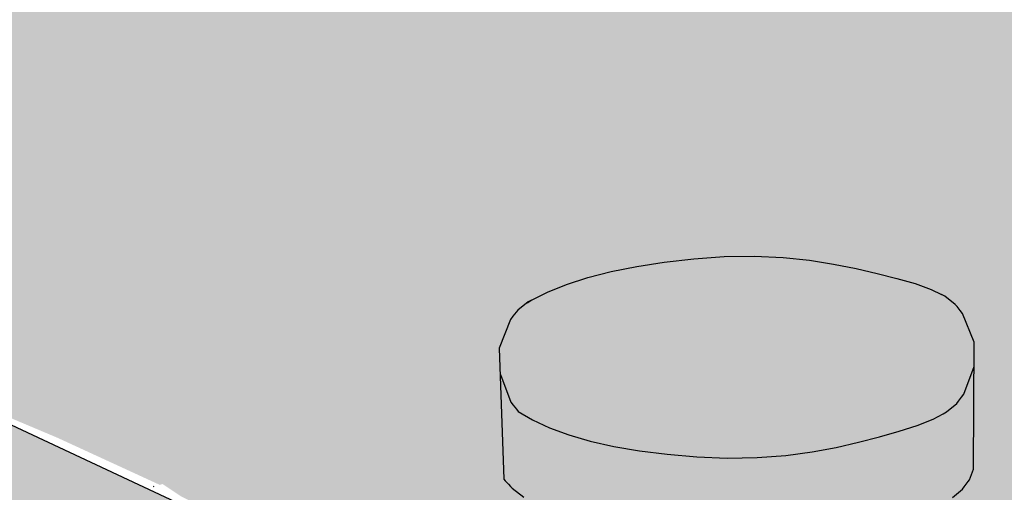
# Model space of a CAD drawing. Units: millimetres. Extents: x -4.6 to 10.7, y -0.1 to 13.5.
# Drawn here: x -1.4 to -1.2, y 10.2 to 10.2 of the extents above; entities that cross this region are included whole.
import ezdxf

# ---------------------------------------------------------------- set-up
doc = ezdxf.new("R2010")
doc.units = ezdxf.units.MM
doc.header["$MEASUREMENT"] = 0
doc.linetypes.add('LÍNEAS_OCULTAS2', pattern=[0.1875, 0.125, -0.0625])
doc.layers.add('Cotas', color=3, linetype='Continuous')
doc.styles.add('ARIAL', font='arial.ttf', dxfattribs={"height": 0.12})
doc.styles.add('Directriz', font='verdana.ttf', dxfattribs={"height": 0.144})
doc.styles.get("Standard").update_dxf_attribs({"font": 'arial.ttf'})
doc.dimstyles.new('1-50', dxfattribs={"dimtxt": 0.08, "dimasz": 0.05, "dimexe": 0.05, "dimexo": 0.16, "dimgap": 0.05, "dimtad": 0, "dimtih": 1, "dimtoh": 1, "dimzin": 0, "dimdsep": 46, "dimtxsty": 'ARIAL', "dimblk1": 'ARCHTICK', "dimblk2": 'ARCHTICK', "dimsah": 1, "dimcen": 0.05, "dimdle": 0.05, "dimclrd": 256, "dimclre": 256, "dimclrt": 4, "dimadec": 0, "dimazin": 0, "dimtfac": 1, "dimtmove": 0, "dimatfit": 3, "dimldrblk": 'ARCHTICK', "dimfxl": 0.4400000000000002, "dimfxlon": 1, "dimtolj": 1, "dimtzin": 0, "dimarcsym": 0})
doc.dimstyles.new('directriz', dxfattribs={"dimscale": 0.075, "dimtxt": 0.144, "dimasz": 2.2, "dimexe": 1.5, "dimexo": 3, "dimgap": 0.75, "dimtad": 0, "dimtih": 1, "dimtoh": 1, "dimzin": 0, "dimdsep": 46, "dimtxsty": 'Directriz', "dimblk": 'ARCHTICK', "dimcen": 2.5, "dimdle": 1.5, "dimclrd": 256, "dimclre": 256, "dimclrt": 4, "dimadec": 0, "dimazin": 0, "dimtfac": 1, "dimtmove": 0, "dimatfit": 3, "dimfxl": 0.44, "dimtolj": 1, "dimtzin": 0, "dimarcsym": 0})

# ---------------------------------------------------------------- blocks, each defined once
blk = doc.blocks.new('Fuente vertical')
at = {"lineweight": 25, "transparency": 33554687}
h = blk.add_hatch(color=9, dxfattribs=at)
h.dxf.hatch_style = 1
h.paths.add_polyline_path([(0.5110910657959417, 1.483078326378749), (0.5130567564664209, 1.486842325853053), (0.5151768689729598, 1.490456491706503), (0.5174115731244325, 1.493870223988649), (0.5197210594903848, 1.497033079089438), (0.5220655246341172, 1.4998946718076), (0.5244052177913564, 1.502404795391362), (0.5267198780824937, 1.504547024975534), (0.5290448569477687, 1.50634397093435), (0.5312023106925673, 1.507656489115287), (0.5332385613631844, 1.508518486345929), (0.5352027307838189, 1.508943594080918), (0.537034082351644, 1.50889593955037), (0.5387503583774685, 1.508335656678165), (0.4041094403285934, 1.571407612653954), (0.39944327484087, 1.573555970347567), (0.3991134891571039, 1.57369455582082), (0.3975743668273262, 1.5741970063979), (0.3973607225514044, 1.574255788232963), (0.3956326584073704, 1.574300755068926), (0.3954937635735831, 1.574286888962123), (0.3936016921428199, 1.573877385488585), (0.3915654414722027, 1.573015388257942), (0.3894079877274042, 1.571702870077005), (0.3871583339453623, 1.569964141896394), (0.387074155660134, 1.569897730435815), (0.3847683485709923, 1.567763694534017), (0.3824286554137523, 1.565253570950255), (0.3800841902700203, 1.562391978232093), (0.377774703904068, 1.559229123131305), (0.3755399997525952, 1.555815390849158), (0.3734198872460563, 1.552201224995709), (0.3714541965755768, 1.548437225521404), (0.3696300615899892, 1.54454177387753), (0.3679345699405269, 1.540533271337138), (0.3663547309953202, 1.536430029467024), (0.3648775288604557, 1.532250310601007), (0.3635729633783563, 1.528095134984172), (0.3625109747396474, 1.524065495626774), (0.3617614181787285, 1.520262351277888), (0.3613940316105796, 1.516786548495433), (0.3613899889122898, 1.516696730041861), (0.361352126586663, 1.513548502793071), (0.3615858096416016, 1.510712774452706), (0.3620349464613195, 1.508181481329235), (0.3626435137662529, 1.505946434660001), (0.3634349453252649, 1.50405885940619), (0.3644326291026108, 1.502569882191684), (0.3645158687967368, 1.502484013244418), (0.3658991280028074, 1.501331245998033), (0.365932810761633, 1.501310173074321), (0.3666385070523406, 1.500932588737043), (0.3674829881781269, 1.500438385240774), (0.3684481604873682, 1.499880237482241), (0.368753346411521, 1.499773780574341), (0.3691229082109313, 1.499506521637906), (0.5080850297077326, 1.434521338339586), (0.5071198573984916, 1.435079486098118), (0.5064017349080194, 1.435499742554662), (0.5058973329560317, 1.435775962494314), (0.5055696799819975, 1.435951273931666), (0.505381821440496, 1.436068803755578), (0.5052968018305731, 1.436171685209942), (0.5040945330097639, 1.437173620430685), (0.5030718145456295, 1.438699960263535), (0.5022803829866175, 1.440587535517346), (0.5016718156816841, 1.44282258218658), (0.5012226788619661, 1.445353875310051), (0.5009889958070276, 1.448189603650416), (0.5010275579837511, 1.451396023053445), (0.5013982873990931, 1.454903452135232), (0.5021478439600121, 1.458706596484119), (0.5032098325987208, 1.462736235841517), (0.5045143980808203, 1.466891411458351), (0.5059916002156851, 1.471071130324369), (0.5075714391608913, 1.475174372194482), (0.5092669308103536, 1.479182874734875)])
at = {"color": 4}
blk.add_line((0.516163799674052, 1.519626043435178), (0.516077916473666, 1.519674464037447), dxfattribs=at)
for points in [[(0.404109440328595, 1.571407612653953), (0.5387503583774685, 1.508335656678165)], [(0.5709747239287212, 1.546702277715916), (0.5714860374718144, 1.547021267989896), (0.5739416715123441, 1.548246318928748), (0.5767466875486297, 1.549377574415901), (0.5798694513275003, 1.550390406172162), (0.5833081187302406, 1.551276949261965), (0.5870609676788182, 1.552029402244545), (0.5911137222331765, 1.552653845599424), (0.5954520771950148, 1.553156458214767), (0.5999122687090069, 1.553466317122388), (0.6043307746160665, 1.553512635315471), (0.6085505693788599, 1.553322901856768), (0.6124146999759522, 1.552924687538395), (0.6159709047015128, 1.55236919160386), (0.6192670208855323, 1.551707627473361), (0.6223511104473564, 1.550991204739365), (0.6252712072004273, 1.550271020375192), (0.6279543015280976, 1.549502082345356), (0.6303273083641089, 1.548639422173802), (0.6318003082173719, 1.547904747663083)], [(0.571599382483095, 1.547058184764707), (0.5711076252576338, 1.546806387173588), (0.5695816478980796, 1.545610999011392), (0.5693306374418637, 1.545289641141999), (0.5688709803806199, 1.54470116201615), (0.5685159329168458, 1.544246610049615), (0.5668432093717276, 1.540021598172343), (0.5675283404663461, 1.520742599375541), (0.5677545780277545, 1.520504613438594), (0.5682138042971144, 1.52002153983533), (0.5685379901020263, 1.519680519263654), (0.5687852643488737, 1.519420404219311), (0.5704856030831068, 1.518131169348671)], [(0.6334202865760085, 1.518069899027884), (0.634919226944982, 1.519299019660882), (0.6351630086045149, 1.519625895221033), (0.6356094280999259, 1.520224478489783), (0.6357430693968188, 1.520403671928145), (0.6359542506273926, 1.520686835079835), (0.6365228126528636, 1.52222210541593), (0.6366298339420756, 1.540883814198489), (0.6349271803306779, 1.545096853493479), (0.6345689172175516, 1.545548875322139), (0.6341050970624097, 1.546134078841605), (0.6338518132154701, 1.546453647961248), (0.6323173941918957, 1.547638180789113), (0.6318238630928584, 1.547886483527658)], [(0.6320811179355595, 1.530385142274208), (0.6325671377094545, 1.530647843578103), (0.6340660780784281, 1.531876964211102), (0.634309859737961, 1.532203839771253), (0.634756279233372, 1.532802423040002), (0.6351011017608387, 1.533264779630055), (0.6366094985610201, 1.537337856548024)], [(0.5670503582634902, 1.536151825847534), (0.5685876114410392, 1.532089551957875), (0.5689357052409979, 1.53162965316657), (0.5693863598420031, 1.531034251851404), (0.5696324542165528, 1.530709113898891), (0.5717439300968971, 1.529476537671235), (0.5742345098490259, 1.528324191871536), (0.577071563819871, 1.527275870018507), (0.5802227475502805, 1.526355259958642), (0.5836859865524727, 1.525570169027322), (0.5874593301928625, 1.524928344679574), (0.5915286874162701, 1.524423289465154), (0.5958799408143386, 1.524048406707732), (0.6003473127194178, 1.523869775395173), (0.60476527105185, 1.523953345716635), (0.6089776660722405, 1.524267025198952), (0.612828422927958, 1.52477864180629), (0.6163667641340603, 1.525438421536635), (0.6196420116153335, 1.526196579128261), (0.6227037116763726, 1.527003339746639), (0.6256013792179244, 1.527809040301646), (0.6282607137625257, 1.528656507495576), (0.6306073401081634, 1.529588542263863), (0.6320581100551906, 1.530366193705844)]]:
    blk.add_lwpolyline(points, dxfattribs=at)
blk = doc.blocks.new('_ArchTick')
at = {"color": 0, "linetype": 'ByBlock', "const_width": 0.15}
blk.add_lwpolyline([(-0.5, -0.5), (0.5, 0.5)], dxfattribs=at)
blk = doc.blocks.new('*D6')
at = {"layer": 'Cotas', "lineweight": -2, "transparency": 16777216}
for p, q in [((-0.9349268194168558, 10.00423995687255), (-0.5105743715624809, 9.759239956872545)), ((-0.5605743715624809, 9.838107470332027), (-0.5605743715624807, 9.066502864240281)), ((-0.5605743715624809, 9.788107470332026), (-0.5605743715624809, 9.838107470332027)), ((-0.5605743715624808, 9.738107470332025), (-0.5605743715624808, 9.688107470332024)), ((-0.5605743715624805, 8.098584411994691), (-0.5605743715624807, 8.870189018086435)), ((-0.7325476696894072, 8.2478732419617), (-0.5105743715624805, 8.119716898535211)), ((-0.5605743715624805, 8.198584411994693), (-0.5605743715624805, 8.248584411994694)), ((-0.5605743715624805, 8.148584411994692), (-0.5605743715624805, 8.098584411994691))]:
    blk.add_line(p, q, dxfattribs=at)
at = {"layer": 'DEFPOINTS', "color": 0, "lineweight": 25, "transparency": 16777216}
for p in [(-1.390565950904261, 10.26730333209013), (-0.5605743715624809, 9.788107470332026), (-0.8711117342949177, 8.3278732419617)]:
    blk.add_point(p, dxfattribs=at)
at = {"layer": 'Cotas', "lineweight": -2, "transparency": 16777216, "xscale": 0.05, "yscale": 0.05, "zscale": 0.05, "rotation": 180}
blk.add_blockref('_ArchTick', (-0.5605743715624809, 9.788107470332026), dxfattribs=at)
at = {"layer": 'Cotas', "lineweight": -2, "transparency": 16777216, "xscale": 0.05, "yscale": 0.05, "zscale": 0.05}
blk.add_blockref('_ArchTick', (-0.5605743715624805, 8.148584411994692), dxfattribs=at)
at = {"layer": 'Cotas', "color": 4, "transparency": 16777216, "insert": (-0.560574371562478, 8.968345941163356), "char_height": 0.08, "attachment_point": 5}
blk.add_mtext('\\A1;{\\fCalibri|b0|i0|c0|p34;\\H1.175x;0.80-0.90}', dxfattribs=at)

msp = doc.modelspace()

# ---------------------------------------------------------------- hatches: boundary and pattern name
at = {"transparency": 33554508}
h = msp.add_hatch(color=254, dxfattribs=at)
h.dxf.hatch_style = 1
edge = h.paths.add_edge_path()
edge.add_line((2.718616457808865, 9.805557742974734), (0.09077775534111288, 11.32274112523173))
edge.add_line((0.09077775534111299, 11.32274112523173), (-1.376107815080114, 10.47126312170963))
edge.add_line((-1.376107815080114, 10.47126312170963), (-1.375143374483528, 10.25266409577679))
edge.add_line((-1.375143374483528, 10.25266409577679), (-1.374818658174979, 10.24543716213828))
edge.add_line((-1.374818658174979, 10.24543716213828), (-1.374970452009189, 10.21896829458995))
edge.add_line((-1.374970452009189, 10.21896829458995), (-1.37478860452552, 10.21743005229027))
edge.add_line((-1.37478860452552, 10.21743005229027), (-1.374862695083166, 10.2157519948837))
edge.add_line((-1.374862695083166, 10.2157519948837), (-1.374931559987898, 10.21111152903848))
edge.add_line((-1.374931559987898, 10.21111152903848), (-1.374036673859154, 10.1694294910614))
edge.add_line((-1.374036673859154, 10.1694294910614), (-1.358830821830265, 10.16300610433762))
edge.add_line((-1.358830821830265, 10.16300610433762), (-1.343755082375507, 10.15606505586221))
edge.add_line((-1.343755082375507, 10.15606505586221), (-1.343367786104199, 10.15619960061679))
edge.add_line((-1.343367786104199, 10.15619960061679), (-1.340708230961539, 10.15442308244452))
edge.add_line((-1.340708230961539, 10.15442308244452), (-1.328061411113708, 10.14803788972935))
edge.add_line((-1.328061411113708, 10.14803788972935), (-1.318219094826191, 10.14233298969574))
edge.add_line((-1.318219094826191, 10.14233298969574), (-1.313799724845399, 10.13831502790176))
edge.add_line((-1.313799724845399, 10.13831502790176), (-1.311103677689978, 10.13473019951787))
edge.add_arc((-1.370457035226483, 10.07825021692421), 0.0819317367363591, 4.708258769128179, 43.57900582844718, ccw=False)
edge.add_line((-1.288801771758932, 10.08497535132292), (-1.288080198833353, 10.06878424601882))
edge.add_line((-1.288080198833353, 10.06878424601882), (-1.290161007974829, 10.0645204027377))
edge.add_line((-1.290161007974829, 10.0645204027377), (-1.290994532286518, 10.06232887520383))
edge.add_line((-1.290994532286518, 10.06232887520383), (-1.29067056383354, 10.05233253434459))
edge.add_line((-1.29067056383354, 10.05233253434459), (-1.301162873103072, 10.04703785261677))
edge.add_line((-1.301162873103072, 10.04703785261677), (-1.313586596526122, 10.05227682104686))
edge.add_line((-1.313586596526122, 10.05227682104686), (-1.327938782153211, 10.05915703748443))
edge.add_line((-1.327938782153211, 10.05915703748443), (-1.332200111802095, 10.06112282195372))
edge.add_line((-1.332200111802095, 10.06112282195372), (-1.335723957083516, 10.06276092700323))
edge.add_line((-1.335723957083516, 10.06276092700323), (-1.340481682777337, 10.06519200456663))
edge.add_line((-1.340481682777337, 10.06519200456663), (-1.351010545022094, 10.06974849382618))
edge.add_line((-1.351010545022094, 10.06974849382618), (-1.353164445623576, 10.07108949536281))
edge.add_line((-1.353164445623576, 10.07108949536281), (-1.357260106849749, 10.07337966747302))
edge.add_line((-1.357260106849749, 10.07337966747302), (-1.361735303465968, 10.07579131349367))
edge.add_line((-1.361735303465968, 10.07579131349367), (-1.378406480111078, 10.08484163072837))
edge.add_line((-1.378406480111078, 10.08484163072837), (-1.378406480111078, 8.61934330770621))
edge.add_line((-1.378406480111078, 8.61934330770621), (-1.60253417052256, 8.487047320534053))
edge.add_line((-1.60253417052256, 8.487047320534053), (-1.860773776373509, 8.636142026487512))
edge.add_line((-1.860773776373509, 8.636142026487512), (-1.86077377637351, 8.67718052751848))
edge.add_line((-1.86077377637351, 8.67718052751848), (-1.896314160799546, 8.656661277003025))
edge.add_line((-1.896314160799546, 8.656661277003025), (-2.458500330165123, 8.9812396132209))
edge.add_line((-2.458500330165123, 8.9812396132209), (-2.234390786165335, 9.113524889099669))
edge.add_line((-2.234390786165335, 9.113524889099669), (-1.86077377637351, 8.897817007922416))
edge.add_line((-1.86077377637351, 8.897817007922416), (-1.860773776373511, 10.18993074417542))
edge.add_line((-1.860773776373511, 10.18993074417542), (-4.567053562574115, 8.619025858483056))
edge.add_line((-4.567053562574115, 8.619025858483056), (-1.939214860106361, 7.101842476226061))
edge.add_line((-1.939214860106361, 7.101842476226061), (2.718616457808865, 9.805557742974734))
h.paths.add_polyline_path([(-0.7749031500086866, 8.270889309485517), (-1.001520331466147, 8.140051818768171), (-1.563706500831723, 8.464630154986047), (-1.339596956831937, 8.596915430864815)], flags=16)
h.paths.add_polyline_path([(-0.8288413407106461, 8.274584683346573), (-1.002968239734507, 8.174052471321891), (-1.506422342408705, 8.464721833025475), (-1.334222248455717, 8.566366486476497)], flags=0)
edge = h.paths.add_edge_path(flags=0)
edge.add_arc((-0.8582305045383412, 8.280037807831727), 0.006787738400806705, -34.34598800989289, 9.70071708756899, ccw=False)
edge.add_line((-0.8526262373883151, 8.276208240975159), (-0.8533694670478084, 8.27577913713118))
edge.add_arc((-0.8549788729535824, 8.278566709929981), 0.0032188118115479, 300.0000000000026, 335.6571298214841)
edge.add_arc((-0.8582305045383383, 8.280037807831725), 0.006787738400803751, 335.6571298274081, 360.000000002684)
edge.add_arc((-0.8620734810641165, 8.280037807832384), 0.01063071492658219, 359.9999999981618, 376.5505244719954)
edge.add_arc((-0.8672779293810554, 8.278491186639057), 0.01606010894427337, 16.55052447532103, 30.0000000014273)
edge.add_arc((-0.8630119712131143, 8.282045281630948), 0.01063071492641711, 24.90028387804987, 61.99866717094567)
edge.add_arc((-0.8614148037168871, 8.285553175795915), 0.0067877384009298, 60.00000000006153, 84.34287017528987)
edge.add_arc((-0.8610629960791019, 8.289104720303152), 0.003218811811478573, 84.34287017977555, 119.9999999999527)
edge.add_line((-0.8626724019848389, 8.291892293101895), (-0.8781870054552163, 8.282934932611916))
edge.add_line((-0.8781870054552163, 8.282934932611916), (-0.8914854959449574, 8.29061281967607))
edge.add_line((-0.8914854959449574, 8.29061281967607), (-0.8852738274119722, 8.294199128175709))
edge.add_arc((-0.8868832333176518, 8.296986700974346), 0.003218811811357592, 300.0000000000165, 335.6571298252613)
edge.add_arc((-0.8901348649024111, 8.298457798876775), 0.006787738400899199, 335.657129823938, 359.9999999992053)
edge.add_arc((-0.8939778414281808, 8.298457798876413), 0.01063071492666878, 1.445663845455739e-09, 16.55052447528299)
edge.add_arc((-0.8991822897449281, 8.296911177684292), 0.01606010894383239, 16.55052447356718, 43.44947552587431)
edge.add_arc((-0.8952406523439902, 8.300645051542723), 0.01063071492689557, 43.44947552638573, 60.00000000025758)
edge.add_arc((-0.8933191640810404, 8.303973166840386), 0.006787738400921109, 60.00000000003865, 84.34287017526944)
edge.add_arc((-0.8929673564435284, 8.307524711347694), 0.003218811811426112, 84.34287017476795, 119.9999999999786)
edge.add_line((-0.8945767623492404, 8.310312284146391), (-0.9100913658193577, 8.301354923656547))
edge.add_line((-0.9100913658193577, 8.301354923656547), (-0.923389856309113, 8.309032810720534))
edge.add_line((-0.923389856309113, 8.309032810720534), (-0.9171781877761238, 8.312619119220175))
edge.add_arc((-0.9187875936818061, 8.315406692018815), 0.003218811811362001, 300.0000000000259, 335.6571298251929)
edge.add_arc((-0.9220392252665608, 8.31687778992123), 0.006787738400893617, 335.6571298239991, 359.9999999992652)
edge.add_arc((-0.9258822017923417, 8.316877789920888), 0.01063071492667433, 1.378646316195481e-09, 16.55052447521395)
edge.add_arc((-0.9310866501090728, 8.31533116872875), 0.0160601089438271, 16.55052447359262, 43.44947552590965)
edge.add_arc((-0.9271450127087502, 8.319065042587283), 0.01063071492726733, 43.44947552376237, 59.99999999762949)
edge.add_arc((-0.9252235244447906, 8.322393157884928), 0.006787738400803397, 60.00000000337903, 84.3428701786074)
edge.add_arc((-0.924871716807678, 8.325944702392162), 0.003218811811422008, 84.34287017486398, 119.9999999999795)
edge.add_line((-0.926481122713388, 8.328732275190855), (-0.9419957261835157, 8.31977491470101))
edge.add_line((-0.9419957261835157, 8.31977491470101), (-0.955294216673034, 8.327452801765137))
edge.add_line((-0.955294216673034, 8.327452801765137), (-0.9490825481404468, 8.33103911026454))
edge.add_arc((-0.9506919540462321, 8.333826683063362), 0.003218811811571967, 299.9999999999857, 335.6571298286192)
edge.add_arc((-0.9539435856307182, 8.335297780965876), 0.006787738400899199, 335.657129823938, 359.9999999992053)
edge.add_arc((-0.9577865621564009, 8.335297780966112), 0.01063071492658174, 359.9999999982192, 376.5505244720566)
edge.add_arc((-0.9629910104729732, 8.33375115977313), 0.016060108943823, 16.5505244745556, 43.44947552719805)
edge.add_arc((-0.9590493730723013, 8.337485033631827), 0.01063071492689603, 43.44947552635701, 60.00000000023415)
edge.add_arc((-0.9571278848092606, 8.340813148929891), 0.006787738400528434, 59.99999999897226, 84.34287017420185)
edge.add_arc((-0.9567760771716574, 8.344364693436798), 0.00321881181142394, 84.34287017483757, 120.0000000000394)
edge.add_line((-0.9583854830773713, 8.347152266235492), (-0.9739000865475798, 8.338194905745596))
edge.add_line((-0.9739000865475798, 8.338194905745596), (-0.9871985770373328, 8.345872792809685))
edge.add_line((-0.9871985770373328, 8.345872792809685), (-0.9809869085042522, 8.349459101309378))
edge.add_arc((-0.9825963144100277, 8.35224667410818), 0.003218811811548622, 300.0000000000248, 335.6571298215244)
edge.add_arc((-0.9858479459947869, 8.353717772009936), 0.006787738400812595, 335.6571298273432, 360.000000002609)
edge.add_arc((-0.9896909225205442, 8.35371777201059), 0.01063071492656975, 359.9999999981426, 376.550524471987)
edge.add_arc((-0.9948953708371234, 8.352171150817586), 0.01606010894382303, 16.5505244745754, 43.44947552722439)
edge.add_arc((-0.990953733436377, 8.355905024676897), 0.01063071492642045, 43.44947552427499, 59.99999999814422)
edge.add_arc((-0.9890322451733267, 8.359233139973945), 0.006787738400927984, 60.00000000005809, 84.34287017529307)
edge.add_arc((-0.9886804375358142, 8.362784684481266), 0.003218811811420558, 84.3428701748038, 119.999999999997)
edge.add_line((-0.9902898434415244, 8.365572257279958), (-1.005804446911645, 8.35661489679011))
edge.add_line((-1.005804446911645, 8.35661489679011), (-1.019102937401406, 8.3642927838541))
edge.add_line((-1.019102937401406, 8.3642927838541), (-1.012891268868416, 8.367879092353736))
edge.add_arc((-1.014500674774095, 8.370666665152378), 0.003218811811361596, 299.9999999999502, 335.6571298252242)
edge.add_arc((-1.017752306358848, 8.372137763054802), 0.006787738400895331, 335.6571298239398, 359.9999999992203)
edge.add_arc((-1.021595282885213, 8.372137763054528), 0.01063071492726109, 9.765411405845666e-10, 16.55052447481414)
edge.add_arc((-1.026799731201353, 8.370591141862501), 0.0160601089438155, 16.55052447355203, 43.44947552588807)
edge.add_arc((-1.02285809380043, 8.374325015720924), 0.01063071492689557, 43.44947552638573, 60.00000000025758)
edge.add_arc((-1.020936605537482, 8.37765313101858), 0.006787738400927984, 60.00000000005809, 84.34287017529307)
edge.add_arc((-1.02058479789997, 8.3812046755259), 0.003218811811420558, 84.3428701748038, 119.999999999997)
edge.add_line((-1.02219420380568, 8.383992248324592), (-1.037708807275799, 8.375034887834747))
edge.add_line((-1.037708807275799, 8.375034887834747), (-1.051007297765466, 8.382712774898785))
edge.add_line((-1.051007297765466, 8.382712774898785), (-1.044795629232568, 8.386299083398374))
edge.add_arc((-1.04640503513824, 8.389086656197005), 0.00321881181134948, 299.9999999999561, 335.6571298252661)
edge.add_arc((-1.04965666672301, 8.39055775409944), 0.006787738400902663, 335.6571298239348, 359.9999999991903)
edge.add_arc((-1.053499643248781, 8.390557754099088), 0.01063071492667333, 1.37864631619561e-09, 16.55052447521549)
edge.add_arc((-1.058704091565518, 8.389011132906951), 0.0160601089438321, 16.55052447358732, 43.44947552590146)
edge.add_arc((-1.054762454164585, 8.392745006765399), 0.01063071492688776, 43.44947552634649, 60.00000000021539)
edge.add_arc((-1.052840965901634, 8.396073122063044), 0.006787738400927984, 60.00000000005809, 84.34287017529307)
edge.add_arc((-1.052489158264122, 8.399624666570364), 0.003218811811420645, 84.34287017478809, 120.0000000000004)
edge.add_line((-1.054098564169833, 8.402412239369056), (-1.069613167639944, 8.393454878879204))
edge.add_line((-1.069613167639944, 8.393454878879204), (-1.082911658129627, 8.401132765943252))
edge.add_line((-1.082911658129627, 8.401132765943252), (-1.07669998959672, 8.404719074442838))
edge.add_arc((-1.078309395502402, 8.40750664724148), 0.003218811811363595, 300.0000000000118, 335.6571298251698)
edge.add_arc((-1.081561027087159, 8.408977745143893), 0.006787738400896247, 335.6571298240091, 359.9999999992803)
edge.add_arc((-1.085404003613443, 8.408977745144242), 0.01063071492717982, 359.999999997664, 376.5505244715092)
edge.add_arc((-1.090608451929039, 8.407431123950914), 0.01606010894358295, 16.55052447636373, 30.00000000247645)
edge.add_arc((-1.086342493761841, 8.410985218942713), 0.01063071492641624, 24.90028387806258, 61.99866717095414)
edge.add_arc((-1.084745326265615, 8.414493113107682), 0.006787738400927984, 60.00000000005809, 84.34287017529307)
edge.add_arc((-1.084393518627827, 8.418044657614914), 0.003218811811481802, 84.34287017983684, 119.9999999999848)
edge.add_line((-1.086002924533567, 8.420832230413659), (-1.101517528003794, 8.411874869923768))
edge.add_line((-1.101517528003794, 8.411874869923768), (-1.11481601849369, 8.419552756987837))
edge.add_line((-1.11481601849369, 8.419552756987837), (-1.108604349960702, 8.423139065487472))
edge.add_arc((-1.110213755866382, 8.42592663828611), 0.003218811811359408, 300.0000000000092, 335.6571298252753)
edge.add_arc((-1.113465387451136, 8.427397736188539), 0.006787738400895331, 335.6571298239398, 359.9999999992203)
edge.add_arc((-1.117308363976915, 8.42739773618818), 0.01063071492667489, 1.436089912703551e-09, 16.55052447527362)
edge.add_arc((-1.122512812293649, 8.425851114996057), 0.01606010894382556, 16.55052447358104, 43.4494755258885)
edge.add_arc((-1.118571174892719, 8.429584988854486), 0.01063071492689557, 43.44947552638573, 60.00000000025758)
edge.add_arc((-1.116649686629769, 8.43291310415215), 0.006787738400921165, 60.00000000003785, 84.34287017526852)
edge.add_arc((-1.116297878992257, 8.436464648659456), 0.003218811811427847, 84.34287017477696, 119.999999999968)
edge.add_line((-1.117907284897969, 8.439252221458155), (-1.133421888368086, 8.43029486096831))
edge.add_line((-1.133421888368086, 8.43029486096831), (-1.146720378857847, 8.437972748032301))
edge.add_line((-1.146720378857847, 8.437972748032301), (-1.140508710324855, 8.441559056531936))
edge.add_arc((-1.142118116230537, 8.444346629330578), 0.003218811811363816, 300.0000000000186, 335.657129825242)
edge.add_arc((-1.145369747815286, 8.445817727232996), 0.006787738400890987, 335.657129823989, 359.9999999992503)
edge.add_arc((-1.149212724341069, 8.445817727232651), 0.01063071492667333, 1.37864631619561e-09, 16.55052447521549)
edge.add_arc((-1.154417172658006, 8.44427110604066), 0.01606010894398196, 16.55052447288633, 29.99999999899065)
edge.add_arc((-1.150151214490279, 8.447825201031346), 0.01063071492688852, 24.90028387964646, 61.99866717151048)
edge.add_arc((-1.148554046993527, 8.451333095196695), 0.006787738400804206, 60.00000000330723, 84.34287017854211)
edge.add_arc((-1.148202239356408, 8.45488463970393), 0.003218811811420383, 84.3428701748353, 119.9999999999902)
edge.add_line((-1.149811645262118, 8.457672212502622), (-1.165326248732254, 8.448714852012781))
edge.add_line((-1.165326248732254, 8.448714852012781), (-1.178624739221763, 8.456392739076904))
edge.add_line((-1.178624739221763, 8.456392739076904), (-1.172413070689175, 8.459979047576304))
edge.add_arc((-1.174022476594963, 8.462766620375128), 0.003218811811573133, 300.0000000000217, 335.6571298286636)
edge.add_arc((-1.177274108179438, 8.46423771827764), 0.006787738400890071, 335.6571298239197, 359.9999999991903)
edge.add_arc((-1.181117084705136, 8.464237718277875), 0.01063071492658829, 359.9999999982192, 376.5505244720558)
edge.add_arc((-1.186321533021693, 8.4626910970849), 0.01606010894381307, 16.55052447454629, 43.44947552720577)
edge.add_arc((-1.182379895621026, 8.466424970943589), 0.01063071492689557, 43.44947552638573, 60.00000000025758)
edge.add_arc((-1.180458407358077, 8.469753086241244), 0.006787738400927984, 60.00000000005809, 84.34287017529307)
edge.add_arc((-1.180106599720556, 8.473304630748544), 0.003218811811440894, 84.34287017499855, 119.9999999999929)
edge.add_line((-1.181716005626276, 8.476092203547253), (-1.197230609096299, 8.467134843057458))
edge.add_line((-1.197230609096299, 8.467134843057458), (-1.210529099586061, 8.47481273012145))
edge.add_line((-1.210529099586061, 8.47481273012145), (-1.204317431052981, 8.478399038621141))
edge.add_arc((-1.205926836958756, 8.481186611419943), 0.003218811811548455, 300.0000000000197, 335.6571298215219)
edge.add_arc((-1.209178468543515, 8.4826577093217), 0.006787738400812595, 335.6571298273432, 360.000000002609)
edge.add_arc((-1.213021445069287, 8.482657709322353), 0.01063071492658363, 359.9999999981426, 376.550524471984)
edge.add_arc((-1.218225893386147, 8.481111088129794), 0.01606010894398051, 16.55052447276886, 43.44947552538288)
edge.add_arc((-1.214284255984407, 8.484844961988152), 0.010630714926511, 43.44947552890308, 60.00000000277539)
edge.add_arc((-1.212362767722055, 8.488173077285708), 0.006787738400927984, 60.00000000005809, 84.34287017529307)
edge.add_arc((-1.212010960084541, 8.49172462179303), 0.003218811811420339, 84.34287017484314, 119.9999999999935)
edge.add_line((-1.21362036599025, 8.49451219459172), (-1.229134969460372, 8.485554834101876))
edge.add_line((-1.229134969460372, 8.485554834101876), (-1.242433459950135, 8.493232721165867))
edge.add_line((-1.242433459950135, 8.493232721165867), (-1.236221791417141, 8.496819029665502))
edge.add_arc((-1.237831197322824, 8.499606602464144), 0.003218811811363928, 300.0000000000221, 335.6571298251731)
edge.add_arc((-1.241082828907576, 8.501077700366565), 0.006787738400895331, 335.6571298239398, 359.9999999992203)
edge.add_arc((-1.244925805433942, 8.501077700366292), 0.01063071492726109, 9.765411405845666e-10, 16.55052447481414)
edge.add_arc((-1.250130253750098, 8.499531079174261), 0.01606010894383184, 16.55052447354794, 43.44947552586724)
edge.add_arc((-1.246188616349159, 8.50326495303269), 0.01063071492689557, 43.44947552638573, 60.00000000025758)
edge.add_arc((-1.244267128086211, 8.506593068330346), 0.006787738400927984, 60.00000000005809, 84.34287017529307)
edge.add_arc((-1.243915320448696, 8.510144612837667), 0.003218811811420339, 84.34287017484314, 119.9999999999935)
edge.add_line((-1.245524726354406, 8.512932185636359), (-1.261039329824529, 8.50397482514651))
edge.add_line((-1.261039329824529, 8.50397482514651), (-1.274337820314282, 8.511652712210498))
edge.add_line((-1.274337820314282, 8.511652712210498), (-1.268126151781296, 8.51523902071014))
edge.add_arc((-1.26973555768698, 8.518026593508782), 0.003218811811364261, 300.0000000000323, 335.6571298251763)
edge.add_arc((-1.272987189271732, 8.519497691411203), 0.006787738400895331, 335.6571298239398, 359.9999999992203)
edge.add_arc((-1.276830165797511, 8.519497691410844), 0.01063071492667489, 1.436089912703551e-09, 16.55052447527362)
edge.add_arc((-1.282034614114244, 8.517951070218722), 0.01606010894382556, 16.55052447358104, 43.4494755258885)
edge.add_arc((-1.278092976713314, 8.521684944077162), 0.01063071492688776, 43.44947552634649, 60.00000000021539)
edge.add_arc((-1.276171488450362, 8.525013059374807), 0.006787738400927984, 60.00000000005809, 84.34287017529307)
edge.add_arc((-1.275819680812854, 8.528564603882124), 0.003218811811424487, 84.34287017473925, 119.9999999999927)
edge.add_line((-1.277429086718566, 8.53135217668082), (-1.292943690188674, 8.522394816190971))
edge.add_line((-1.292943690188674, 8.522394816190971), (-1.306242180678356, 8.530072703255016))
edge.add_line((-1.306242180678356, 8.530072703255016), (-1.300030512145269, 8.533659011754708))
edge.add_arc((-1.301639918051041, 8.536446584553513), 0.003218811811549645, 299.9999999999299, 335.6571298214643)
edge.add_arc((-1.304891549635792, 8.537917682455255), 0.006787738400801121, 335.6571298273981, 360.000000002669)
edge.add_arc((-1.308734526162171, 8.537917682456005), 0.01063071492717982, 359.999999997664, 376.5505244715092)
edge.add_arc((-1.313938974477767, 8.536371061262678), 0.01606010894358295, 16.55052447636373, 30.00000000247645)
edge.add_arc((-1.309673016310883, 8.539925156254), 0.01063071492690066, 24.90028387967941, 81.83275430434885)
edge.add_line((-1.308162784156844, 8.550448050280739), (-1.309333447082541, 8.549772167725457))
edge.add_arc((-1.307537030598385, 8.547101280739327), 0.003218811811403529, 74.22440010466931, 123.92445043894469, ccw=False)
edge.add_arc((-1.309997337077474, 8.540104935121803), 0.0106307149268888, 43.44947552631447, 71.71452046462417, ccw=False)
edge.add_arc((-1.31393897447793, 8.53637106126321), 0.01606010894358748, -5.398320234588482, 43.449475527426614, ccw=False)
edge.add_line((-1.29795009656311, 8.53486014025109), (-1.306242180678356, 8.530072703255016))
edge.add_line((-1.306242180678356, 8.530072703255016), (-1.292943690188674, 8.522394816190971))
edge.add_line((-1.292943690188674, 8.522394816190971), (-1.275348671136433, 8.532553305177192))
edge.add_arc((-1.282137689229781, 8.517998706844853), 0.01606010894382521, 9.471235875366688, 64.99321832063708, ccw=False)
edge.add_arc((-1.272987189271729, 8.519497691411203), 0.006787738400893022, -34.34598801613981, 9.70071709153649, ccw=False)
edge.add_line((-1.26738292212205, 8.515668124553976), (-1.274337820314282, 8.511652712210498))
edge.add_line((-1.274337820314282, 8.511652712210498), (-1.261039329824528, 8.50397482514651))
edge.add_line((-1.261039329824528, 8.50397482514651), (-1.243444310772268, 8.514133314132732))
edge.add_arc((-1.250233328865656, 8.499578715800414), 0.0160601089438225, 9.471235874147624, 64.99321832047792, ccw=False)
edge.add_arc((-1.241082828907582, 8.501077700366569), 0.006787738400900375, -34.34598801608581, 9.700717090308899, ccw=False)
edge.add_line((-1.235478561757892, 8.497248133509341), (-1.242433459950136, 8.493232721165867))
edge.add_line((-1.242433459950136, 8.493232721165867), (-1.229134969460372, 8.485554834101876))
edge.add_line((-1.229134969460372, 8.485554834101876), (-1.211539950407523, 8.495713323088435))
edge.add_arc((-1.218328968501985, 8.481158724756444), 0.01606010894398013, 9.471235867731707, 64.99321831651389, ccw=False)
edge.add_arc((-1.209178468543511, 8.4826577093217), 0.006787738400808297, -34.3459880100155, 9.700717083170389, ccw=False)
edge.add_line((-1.203574201393493, 8.478828142465119), (-1.210529099586061, 8.47481273012145))
edge.add_line((-1.210529099586061, 8.47481273012145), (-1.197230609096299, 8.467134843057458))
edge.add_line((-1.197230609096299, 8.467134843057458), (-1.179635590044138, 8.47729333204363))
edge.add_arc((-1.186424608137488, 8.462738733711298), 0.01606010894381905, 9.471235875293473, 64.99321832062418, ccw=False)
edge.add_arc((-1.177274108179443, 8.46423771827764), 0.006787738400894786, -34.34598801906429, 9.700717091412173, ccw=False)
edge.add_line((-1.171669841029957, 8.460408151420125), (-1.178624739221763, 8.456392739076904))
edge.add_line((-1.178624739221763, 8.456392739076904), (-1.165326248732254, 8.448714852012781))
edge.add_line((-1.165326248732254, 8.448714852012781), (-1.147731229679597, 8.458873340999215))
edge.add_arc((-1.154520247773957, 8.444318742666685), 0.01606010894442662, 9.471235874276488, 64.99321831765639, ccw=False)
edge.add_arc((-1.145369747815285, 8.445817727232996), 0.006787738400888465, -34.34598801604761, 9.700717090143485, ccw=False)
edge.add_line((-1.139765480665602, 8.441988160375779), (-1.146720378857847, 8.437972748032301))
edge.add_line((-1.146720378857847, 8.437972748032301), (-1.133421888368086, 8.43029486096831))
edge.add_line((-1.133421888368086, 8.43029486096831), (-1.115826869315832, 8.440453349954531))
edge.add_arc((-1.122615887409199, 8.425898751622181), 0.01606010894384266, 9.471235875383684, 64.9932183205936, ccw=False)
edge.add_arc((-1.11346538745113, 8.427397736188539), 0.006787738400889739, -34.34598801615982, 9.700717091541321, ccw=False)
edge.add_line((-1.107861120301455, 8.423568169331311), (-1.114816018493689, 8.419552756987837))
edge.add_line((-1.114816018493689, 8.419552756987837), (-1.101517528003794, 8.411874869923768))
edge.add_line((-1.101517528003794, 8.411874869923768), (-1.083922508951365, 8.42203335891007))
edge.add_arc((-1.090711527045819, 8.40747876057759), 0.01606010894442134, 9.471235874266824, 64.99321831727701, ccw=False)
edge.add_arc((-1.081561027087161, 8.408977745143897), 0.006787738400897439, -34.34598801599458, 9.700717090130581, ccw=False)
edge.add_line((-1.075956759937467, 8.40514817828668), (-1.082911658129627, 8.401132765943252))
edge.add_line((-1.082911658129627, 8.401132765943252), (-1.069613167639944, 8.393454878879204))
edge.add_line((-1.069613167639944, 8.393454878879204), (-1.052018148587698, 8.403613367865429))
edge.add_arc((-1.058807166681058, 8.38905876953309), 0.0160601089438299, 9.471235875351113, 64.99321832060127, ccw=False)
edge.add_arc((-1.049656666723004, 8.39055775409944), 0.006787738400896363, -34.34598801614868, 9.70071709150119, ccw=False)
edge.add_line((-1.044052399573322, 8.386728187242209), (-1.051007297765466, 8.382712774898785))
edge.add_line((-1.051007297765466, 8.382712774898785), (-1.037708807275798, 8.375034887834747))
edge.add_line((-1.037708807275798, 8.375034887834747), (-1.020113788223542, 8.385193376820965))
edge.add_arc((-1.02690280631692, 8.370638778488651), 0.01606010894381525, 9.471235874151773, 64.99321832050339, ccw=False)
edge.add_arc((-1.01775230635884, 8.372137763054798), 0.00678773840088822, -34.34598801617051, 9.700717090387286, ccw=False)
edge.add_line((-1.012148039209168, 8.368308196197571), (-1.019102937401405, 8.3642927838541))
edge.add_line((-1.019102937401405, 8.3642927838541), (-1.005804446911645, 8.35661489679011))
edge.add_line((-1.005804446911645, 8.35661489679011), (-0.9882094278594709, 8.36677338577628))
edge.add_arc((-0.9949984459529908, 8.352218787444023), 0.01606010894382352, 9.471235872643604, 64.99321831996042, ccw=False)
edge.add_arc((-0.9858479459947875, 8.353717772009936), 0.006787738400813041, -34.34598801000152, 9.700717088944089, ccw=False)
edge.add_line((-0.9802436788447635, 8.349888205153354), (-0.9871985770373333, 8.345872792809685))
edge.add_line((-0.9871985770373333, 8.345872792809685), (-0.9739000865475798, 8.338194905745596))
edge.add_line((-0.9739000865475798, 8.338194905745596), (-0.9563050674953093, 8.348353394731822))
edge.add_arc((-0.963094085588764, 8.333798796399535), 0.0160601089438233, 9.471235875284378, 64.99321832021701, ccw=False)
edge.add_arc((-0.9539435856307152, 8.335297780965874), 0.006787738400896179, -34.34598801905997, 9.700717091425474, ccw=False)
edge.add_line((-0.9483393184812285, 8.331468214108359), (-0.9552942166730343, 8.327452801765137))
edge.add_line((-0.9552942166730343, 8.327452801765137), (-0.9419957261835155, 8.31977491470101))
edge.add_line((-0.9419957261835155, 8.31977491470101), (-0.9244007071312581, 8.329933403687223))
edge.add_arc((-0.9311897252246135, 8.315378805354888), 0.0160601089438248, 9.471235875309219, 64.9932183206102, ccw=False)
edge.add_arc((-0.9220392252665567, 8.316877789921229), 0.006787738400889526, -34.34598801603039, 9.700717091480726, ccw=False)
edge.add_line((-0.9164349581168731, 8.313048223064014), (-0.9233898563091127, 8.309032810720534))
edge.add_line((-0.9233898563091127, 8.309032810720534), (-0.9100913658193579, 8.301354923656547))
edge.add_line((-0.9100913658193579, 8.301354923656547), (-0.8924963467671034, 8.311513412642764))
edge.add_arc((-0.8992853648604632, 8.296958814310424), 0.01606010894383146, 9.471235875362993, 64.99321832060429, ccw=False)
edge.add_arc((-0.8901348649024109, 8.298457798876775), 0.00678773840089896, -34.34598801613549, 9.700717091512672, ccw=False)
edge.add_line((-0.884530597752726, 8.294628232019544), (-0.8914854959449574, 8.29061281967607))
edge.add_line((-0.8914854959449574, 8.29061281967607), (-0.8781870054552163, 8.282934932611916))
edge.add_line((-0.8781870054552163, 8.282934932611916), (-0.8605919864026363, 8.293093421598304))
edge.add_arc((-0.8673810044971636, 8.278538823265857), 0.01606010894442159, 9.471235871548913, 64.9932183169903, ccw=False)

# ---------------------------------------------------------------- block references
at = {"lineweight": 25}
msp.add_blockref('Fuente vertical', (-1.860773776373509, 8.636142026487512), dxfattribs=at)

# ---------------------------------------------------------------- dimensions: what is measured, and where the dimension line sits
at = {"layer": 'Cotas'}
dim = msp.add_linear_dim(base=(-0.5605743715624809, 9.788107470332026), p1=(-0.8711117342949173, 8.327873241961697), p2=(-1.390565950904261, 10.26730333209012), angle=90, text='{\\fCalibri|b0|i0|c0|p34;\\H1.175x;0.80-0.90}', dimstyle='1-50', override={"dimtxsty": 'Standard'}, dxfattribs=at)
dim.commit()
dim.dimension.update_dxf_attribs({"geometry": '*D6', "text_midpoint": (-0.560574371562478, 8.968345941163356)})

# ---------------------------------------------------------------- leaders
at = {"layer": 'Cotas', "linetype": 'LÍNEAS_OCULTAS2', "ltscale": 8}
msp.add_leader([(-1.253837812028362, 10.12743882594754), (-0.9414390483974877, 10.30536114529012), (0.5536531465051979, 10.31130004574107)], dimstyle='directriz', dxfattribs=at)

doc.saveas('drawing.dxf')
